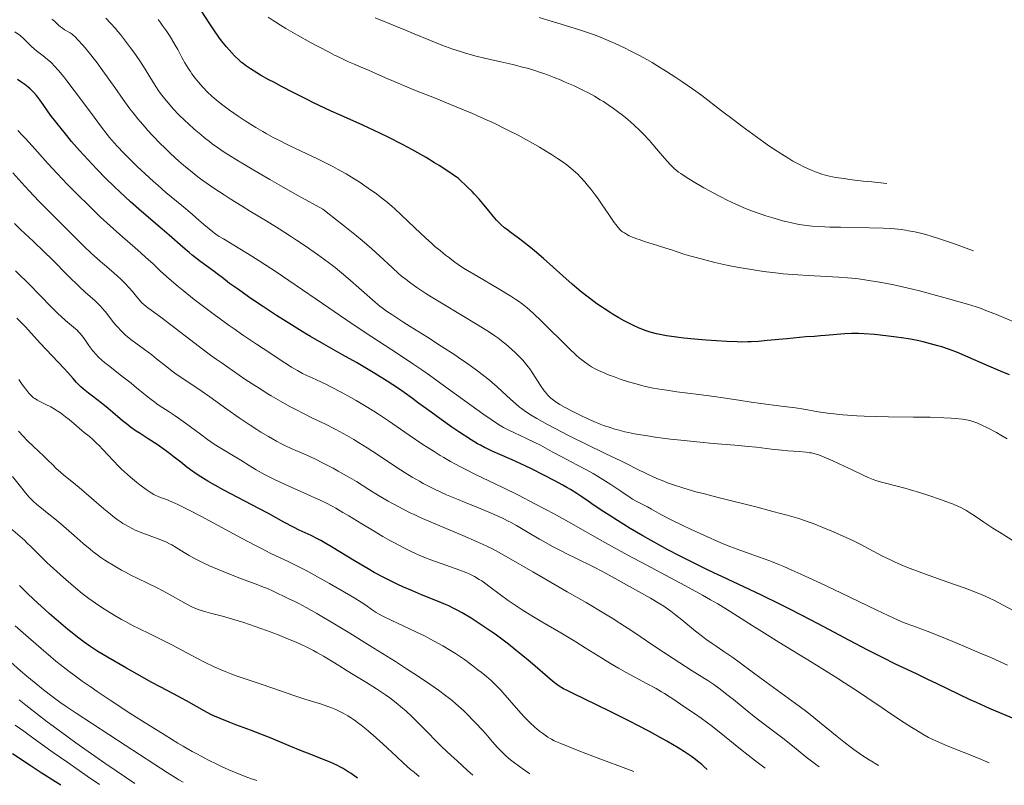
# Model space of a CAD drawing. Units: metres. Extents: x 664788 to 667366, y 4758173 to 4759775.
# Drawn here: x 666995 to 667234, y 4758226 to 4758412 of the extents above; entities that cross this region are included whole.
import ezdxf

# ---------------------------------------------------------------- set-up
doc = ezdxf.new("R2010")
doc.units = ezdxf.units.M
doc.header["$MEASUREMENT"] = 0
doc.layers.add('Curva de nivel directora', color=30, linetype='Continuous', lineweight=30)
doc.layers.add('Curva de nivel intermedia', color=30, linetype='Continuous', lineweight=0)

msp = doc.modelspace()

# ---------------------------------------------------------------- linework, layer by layer
at = {"layer": 'Curva de nivel directora', "color": 30, "linetype": 'Continuous', "lineweight": 30, "flags": 128}
for points, elevation in [([(667142.33, 4758338.36), (667141.53, 4758338.79), (667140.23, 4758339.52), (667138.82, 4758340.35), (667138.08, 4758340.8), (667136.71, 4758341.68), (667135.99, 4758342.17), (667134.87, 4758342.95), (667133.07, 4758344.29), (667131.09, 4758345.86), (667130.03, 4758346.74), (667128.92, 4758347.69), (667126.6, 4758349.73), (667121.9, 4758353.93), (667119.73, 4758355.8), (667118.74, 4758356.62), (667116.94, 4758358.05), (667115.88, 4758358.86), (667114.07, 4758360.2), (667112.97, 4758361.03), (667112.5, 4758361.4), (667111.67, 4758362.11), (667110.97, 4758362.79), (667110.54, 4758363.24), (667109.69, 4758364.22), (667108.65, 4758365.5), (667107.13, 4758367.36), (667106.33, 4758368.3), (667105.21, 4758369.53), (667104.58, 4758370.18), (667103.47, 4758371.27), (667101.28, 4758373.34), (667099.73, 4758374.44), (667098.68, 4758375.15), (667096.56, 4758376.51), (667095.5, 4758377.17), (667093.41, 4758378.41), (667091.39, 4758379.56), (667090.09, 4758380.28), (667087.68, 4758381.57), (667084.22, 4758383.37), (667082.17, 4758384.38), (667080.83, 4758385.02), (667078.03, 4758386.3), (667075.69, 4758387.34), (667072.22, 4758388.88), (667070.36, 4758389.73), (667067.43, 4758391.09), (667065.92, 4758391.81), (667064.37, 4758392.57), (667061.27, 4758394.14), (667058.28, 4758395.7), (667056.42, 4758396.7), (667055.27, 4758397.33), (667053.24, 4758398.47), (667052.29, 4758399.03), (667050.75, 4758399.98), (667049.61, 4758400.77), (667048.99, 4758401.24), (667048.63, 4758401.53), (667047.97, 4758402.12), (667046.9, 4758403.16), (667046.22, 4758403.88), (667044.92, 4758405.32), (667044.12, 4758406.29), (667043.72, 4758406.8), (667043.1, 4758407.65), (667042.04, 4758409.19), (667040.77, 4758411.14), (667038.84, 4758414.09)], 1550), ([(667015.59, 4758373.43), (667013.48, 4758375.59), (667012.42, 4758376.71), (667011.37, 4758377.85), (667009.3, 4758380.14), (667007.36, 4758382.37), (667006.17, 4758383.77), (667004.13, 4758386.27), (667003.5, 4758387.07), (667002.47, 4758388.43), (667001.67, 4758389.55), (667000.46, 4758391.31), (666999.66, 4758392.42), (666999.15, 4758393.08), (666998.82, 4758393.49), (666998.19, 4758394.21), (666997.6, 4758394.83), (666997.3, 4758395.1), (666996.81, 4758395.51), (666995.95, 4758396.16), (666995.25, 4758396.64), (666994.22, 4758397.34)], 1575), ([(667236.81, 4758241.95), (667230.25, 4758244.74), (667227.06, 4758246.14), (667225.55, 4758246.83), (667222.7, 4758248.17), (667217.52, 4758250.7), (667215.09, 4758251.87), (667212.7, 4758253.01), (667209.31, 4758254.6), (667207.43, 4758255.5), (667204.26, 4758257.07), (667202.47, 4758257.98), (667200.53, 4758258.99), (667196.25, 4758261.25), (667189.99, 4758264.57), (667186.75, 4758266.27), (667181.88, 4758268.76), (667179.5, 4758269.95), (667174.9, 4758272.18), (667170.59, 4758274.22), (667165.42, 4758276.63), (667163.14, 4758277.7), (667161.59, 4758278.45), (667158.81, 4758279.8), (667156.39, 4758281.03), (667154.92, 4758281.79), (667152.16, 4758283.25), (667148.11, 4758285.46), (667146.08, 4758286.6), (667142.99, 4758288.41), (667139.87, 4758290.33), (667137.85, 4758291.61), (667136.58, 4758292.44), (667134.26, 4758293.99), (667132.78, 4758295.01), (667130.96, 4758296.25), (667130.03, 4758296.87), (667128.49, 4758297.84), (667127.61, 4758298.35), (667126.65, 4758298.9), (667124.52, 4758300.07), (667122.2, 4758301.28), (667119.03, 4758302.87), (667117.49, 4758303.61), (667114.3, 4758305.06), (667110.77, 4758306.6), (667109.34, 4758307.23), (667108.15, 4758307.78), (667107.62, 4758308.05), (667106.6, 4758308.59), (667105.92, 4758308.98), (667104.37, 4758309.94), (667101.36, 4758311.88), (667099.67, 4758313.02), (667097.08, 4758314.82), (667094.64, 4758316.6), (667091.6, 4758318.86), (667090.16, 4758319.92), (667088.07, 4758321.4), (667086.7, 4758322.34), (667083.94, 4758324.17), (667081.01, 4758326.03), (667079.37, 4758327.03), (667076.52, 4758328.69), (667073.12, 4758330.59), (667068.01, 4758333.45), (667065.34, 4758334.99), (667064.01, 4758335.78), (667061.37, 4758337.4), (667058.79, 4758339.02), (667057.11, 4758340.1), (667053.92, 4758342.2), (667050.66, 4758344.4), (667048.74, 4758345.73), (667047.6, 4758346.53), (667045.7, 4758347.9), (667044.19, 4758349.05), (667042.7, 4758350.23), (667041.93, 4758350.81), (667038.74, 4758353.13), (667037.38, 4758354.16), (667036.66, 4758354.73), (667035.91, 4758355.35), (667034.33, 4758356.69), (667031, 4758359.59), (667029.32, 4758361.06), (667024.3, 4758365.32), (667021.61, 4758367.68), (667019.02, 4758370.08), (667017.67, 4758371.38), (667015.59, 4758373.43)], 1575), ([(667161.68, 4758229.89), (667160.86, 4758230.63), (667160.34, 4758231.08), (667159.34, 4758231.92), (667158.85, 4758232.3), (667157.87, 4758233.03), (667156.86, 4758233.72), (667156.15, 4758234.19), (667154.6, 4758235.15), (667151.84, 4758236.79), (667150.26, 4758237.69), (667147.64, 4758239.14), (667144.71, 4758240.69), (667143.14, 4758241.49), (667141.51, 4758242.32), (667138.13, 4758243.98), (667131.8, 4758247.03), (667129.3, 4758248.24), (667127.49, 4758249.14), (667126.8, 4758249.51), (667125.74, 4758250.13), (667125.19, 4758250.51), (667124.84, 4758250.76), (667124.15, 4758251.33), (667118.73, 4758256.01), (667116.52, 4758257.85), (667115.32, 4758258.82), (667113.45, 4758260.29), (667111.5, 4758261.77), (667110.5, 4758262.49), (667109.5, 4758263.2), (667107.5, 4758264.57), (667105.56, 4758265.83), (667104.34, 4758266.6), (667102.16, 4758267.91), (667100.79, 4758268.68), (667100.17, 4758269.01), (667098.96, 4758269.61), (667098.12, 4758269.98), (667096.19, 4758270.78), (667092.33, 4758272.31), (667090.1, 4758273.23), (667087.77, 4758274.25), (667086.59, 4758274.79), (667085.43, 4758275.35), (667083.12, 4758276.52), (667080.85, 4758277.75), (667079.37, 4758278.6), (667076.48, 4758280.3), (667070.48, 4758283.95), (667068.69, 4758284.99), (667067.84, 4758285.46), (667067.04, 4758285.89), (667065.5, 4758286.66), (667062.62, 4758288.02), (667061.19, 4758288.72), (667058.89, 4758289.94), (667055.16, 4758292), (667052.82, 4758293.26), (667044.27, 4758297.74), (667041.59, 4758299.21), (667040.41, 4758299.88), (667039.35, 4758300.52), (667038.72, 4758300.91), (667037.59, 4758301.65), (667036.18, 4758302.67), (667035.36, 4758303.29), (667033.85, 4758304.51), (667032.28, 4758305.75), (667031.45, 4758306.38), (667030.16, 4758307.33), (667028.1, 4758308.76), (667025.93, 4758310.17), (667023.98, 4758311.42), (667023.03, 4758312.06), (667021.65, 4758313.03), (667020.99, 4758313.53), (667019.74, 4758314.54), (667017.38, 4758316.56), (667016.24, 4758317.53), (667014.52, 4758318.89), (667012.38, 4758320.5), (667011.44, 4758321.22), (667010.25, 4758322.19), (667009.58, 4758322.79), (667009.18, 4758323.17), (667008.45, 4758323.91), (667007.69, 4758324.78), (667006.42, 4758326.25), (667005.53, 4758327.24), (666999.73, 4758333.38), (666996.11, 4758337.34), (666994.77, 4758338.74), (666994.04, 4758339.49)], 1600), ([(667235.11, 4758325.67), (667232.93, 4758326.58), (667229.53, 4758328.07), (667225.05, 4758330.02), (667222.99, 4758330.88), (667222.03, 4758331.26), (667220.25, 4758331.92), (667218.64, 4758332.46), (667217.66, 4758332.76), (667215.9, 4758333.26), (667214.16, 4758333.69), (667213.09, 4758333.92), (667211.02, 4758334.32), (667208.82, 4758334.69), (667207.63, 4758334.87), (667205.73, 4758335.12), (667203.69, 4758335.34), (667202.32, 4758335.46), (667199.8, 4758335.65), (667198.39, 4758335.71), (667197.74, 4758335.72), (667196.75, 4758335.71), (667195.11, 4758335.63), (667193.13, 4758335.47), (667190.39, 4758335.23), (667189.19, 4758335.13), (667187.72, 4758335.03), (667185.61, 4758334.89), (667184.09, 4758334.77), (667180.99, 4758334.46), (667176.25, 4758334), (667174.1, 4758333.82), (667172.32, 4758333.7), (667171.53, 4758333.67), (667170.01, 4758333.65), (667168.95, 4758333.68), (667166.46, 4758333.8), (667161.4, 4758334.14), (667158.63, 4758334.36), (667155.98, 4758334.62), (667154.77, 4758334.75), (667153.67, 4758334.89), (667151.77, 4758335.18), (667150.21, 4758335.48), (667149.33, 4758335.68), (667147.85, 4758336.08), (667146.6, 4758336.47), (667146.03, 4758336.67), (667145.17, 4758337.01), (667143.78, 4758337.64), (667142.33, 4758338.36)], 1550), ([(667076.75, 4758227.82), (667075.22, 4758228.9), (667074.54, 4758229.36), (667073.28, 4758230.14), (667072.48, 4758230.59), (667071.94, 4758230.86), (667070.82, 4758231.39), (667070.15, 4758231.69), (667068.69, 4758232.29), (667065.3, 4758233.62), (667063.37, 4758234.38), (667060.21, 4758235.68), (667055.83, 4758237.5), (667053.7, 4758238.35), (667050.75, 4758239.47), (667047.23, 4758240.76), (667045.64, 4758241.36), (667043.43, 4758242.26), (667042.06, 4758242.88), (667041.19, 4758243.29), (667039.5, 4758244.15), (667037.68, 4758245.16), (667035.28, 4758246.55), (667034.05, 4758247.24), (667032.09, 4758248.29), (667028.87, 4758249.96), (667026.85, 4758251.04), (667023.23, 4758253.04), (667020.67, 4758254.49), (667016.08, 4758257.14), (667013.68, 4758258.58), (667012.48, 4758259.35), (667011.77, 4758259.83), (667010.37, 4758260.85), (667008.77, 4758262.06), (667007.89, 4758262.76), (667006.47, 4758263.9), (667004.14, 4758265.84), (667001.93, 4758267.76), (667000.81, 4758268.76), (666999.14, 4758270.27), (666996.77, 4758272.5), (666994.67, 4758274.57)], 1625), ([(667004.75, 4758226.07), (666999.98, 4758229.12), (666997.3, 4758230.85), (666993, 4758233.68)], 1650)]:
    msp.add_lwpolyline(points, dxfattribs=dict(at, elevation=elevation))
at = {"layer": 'Curva de nivel intermedia', "color": 30, "linetype": 'Continuous', "lineweight": 0, "flags": 128}
for points, elevation in [([(667072.38, 4758350.89), (667071.34, 4758351.73), (667069.71, 4758352.98), (667067.98, 4758354.26), (667067.06, 4758354.92), (667064.07, 4758356.99), (667061.96, 4758358.4), (667060.53, 4758359.33), (667057.73, 4758361.12), (667054.73, 4758362.96), (667050.8, 4758365.35), (667048.74, 4758366.6), (667045.85, 4758368.42), (667044.36, 4758369.37), (667042.15, 4758370.83), (667040.02, 4758372.31), (667039, 4758373.04), (667038.02, 4758373.76), (667036.19, 4758375.19), (667034.49, 4758376.6), (667033.41, 4758377.54), (667031.36, 4758379.42), (667029.88, 4758380.84), (667028.92, 4758381.8), (667027.08, 4758383.69), (667025.78, 4758385.1), (667025.17, 4758385.79), (667023.99, 4758387.16), (667023.42, 4758387.85), (667022.28, 4758389.28), (667021.51, 4758390.29), (667019.87, 4758392.53), (667017.81, 4758395.45), (667014.93, 4758399.51), (667013.54, 4758401.39), (667012.89, 4758402.24), (667011.67, 4758403.77), (667010.6, 4758405.06), (667009.96, 4758405.79), (667008.92, 4758406.94), (667008.11, 4758407.79), (667007.72, 4758408.16), (667007.48, 4758408.35), (667007, 4758408.67), (667005.61, 4758409.47), (667005.11, 4758409.8), (667004.86, 4758409.98), (667004.63, 4758410.17), (667004.17, 4758410.59), (667003.27, 4758411.45), (667002.8, 4758411.86), (667002.56, 4758412.04)], 1565), ([(667131.5, 4758315.61), (667129.86, 4758316.4), (667128.86, 4758316.9), (667127.18, 4758317.78), (667125.86, 4758318.51), (667125.24, 4758318.88), (667124.91, 4758319.11), (667124.32, 4758319.55), (667123.73, 4758320.04), (667123.41, 4758320.34), (667122.92, 4758320.85), (667122.39, 4758321.47), (667122.11, 4758321.84), (667121.22, 4758323.12), (667119.37, 4758325.99), (667118.6, 4758327.12), (667118.21, 4758327.65), (667117.58, 4758328.44), (667116.88, 4758329.24), (667116.49, 4758329.66), (667115.13, 4758331), (667114.14, 4758331.93), (667112.79, 4758333.12), (667112.13, 4758333.66), (667111.27, 4758334.34), (667110.83, 4758334.67), (667110.11, 4758335.18), (667108.81, 4758336.05), (667106.03, 4758337.77), (667097.51, 4758342.9), (667094.64, 4758344.66), (667093.36, 4758345.46), (667091.19, 4758346.88), (667090.26, 4758347.53), (667089.68, 4758347.95), (667088.57, 4758348.8), (667087.49, 4758349.68), (667086.76, 4758350.31), (667085.18, 4758351.74), (667082.21, 4758354.5), (667080.26, 4758356.25), (667077.88, 4758358.3), (667076.49, 4758359.46), (667073.28, 4758362.05), (667071.43, 4758363.49), (667068.32, 4758365.87), (667061.57, 4758369.64), (667057.77, 4758371.79), (667055.51, 4758373.08), (667051.62, 4758375.34), (667049.19, 4758376.79), (667047.78, 4758377.64), (667045.41, 4758379.12), (667044.43, 4758379.76), (667042.79, 4758380.86), (667041.51, 4758381.77), (667040.8, 4758382.3), (667039.61, 4758383.25), (667038.71, 4758383.99), (667037.1, 4758385.36), (667035.7, 4758386.62), (667034.87, 4758387.39), (667033.42, 4758388.81), (667032.04, 4758390.24), (667031.25, 4758391.13), (667030.76, 4758391.7), (667029.87, 4758392.79), (667028.96, 4758394), (667028.38, 4758394.83), (667027.99, 4758395.4), (667027.22, 4758396.61), (667025.2, 4758399.9), (667023.88, 4758401.94), (667022.45, 4758404), (667021.67, 4758405.08), (667020.45, 4758406.71), (667019.21, 4758408.3), (667018.59, 4758409.05), (667017.97, 4758409.77), (667016.79, 4758411.09), (667015.67, 4758412.26)], 1560), ([(667040.36, 4758394.32), (667039.29, 4758395.43), (667038.61, 4758396.19), (667038.18, 4758396.7), (667037.35, 4758397.74), (667036.56, 4758398.79), (667036.18, 4758399.33), (667035.63, 4758400.16), (667034.85, 4758401.42), (667034.12, 4758402.72), (667033.1, 4758404.62), (667032.52, 4758405.68), (667031.62, 4758407.21), (667031.11, 4758408.03), (667030.28, 4758409.3), (667029.36, 4758410.6), (667028.87, 4758411.27), (667028.35, 4758411.93)], 1555), ([(667072.45, 4758402.7), (667071.22, 4758403.3), (667070.02, 4758403.91), (667067.39, 4758405.28), (667065.32, 4758406.39), (667062.21, 4758408.12), (667059.33, 4758409.78), (667058.06, 4758410.55), (667056.94, 4758411.26), (667056.26, 4758411.71), (667055.08, 4758412.53)], 1545), ([(667224.32, 4758356.52), (667222.4, 4758357.24), (667221.22, 4758357.67), (667219.07, 4758358.42), (667218.09, 4758358.74), (667216.31, 4758359.28), (667214.73, 4758359.72), (667213.78, 4758359.97), (667212.07, 4758360.37), (667210.54, 4758360.68), (667209.82, 4758360.81), (667208.77, 4758360.97), (667207.16, 4758361.15), (667206.31, 4758361.22), (667204.44, 4758361.32), (667201.13, 4758361.41), (667194.07, 4758361.5), (667191.43, 4758361.56), (667190.26, 4758361.6), (667188.64, 4758361.69), (667187.15, 4758361.81), (667186.43, 4758361.89), (667184.55, 4758362.13), (667183.62, 4758362.28), (667182.21, 4758362.56), (667180.74, 4758362.9), (667179.98, 4758363.09), (667179.2, 4758363.3), (667177.58, 4758363.77), (667175.92, 4758364.3), (667174.81, 4758364.67), (667172.64, 4758365.44), (667170.57, 4758366.25), (667169.54, 4758366.69), (667167.94, 4758367.41), (667166.22, 4758368.25), (667165.29, 4758368.72), (667164.31, 4758369.24), (667162.26, 4758370.35), (667160.88, 4758371.12), (667158.26, 4758372.64), (667156.58, 4758373.66), (667155.26, 4758374.53), (667154.71, 4758374.92), (667154.05, 4758375.43), (667153.75, 4758375.69), (667153.15, 4758376.24), (667152.76, 4758376.63), (667151.93, 4758377.55), (667150.25, 4758379.53), (667148.5, 4758381.58), (667147.57, 4758382.65), (667146.12, 4758384.21), (667145.37, 4758384.95), (667143.88, 4758386.36), (667142.39, 4758387.65), (667141.41, 4758388.45), (667139.55, 4758389.87), (667138.9, 4758390.35), (667137.65, 4758391.22), (667136.48, 4758392), (667135.73, 4758392.47), (667134.3, 4758393.32), (667132.72, 4758394.19), (667131.64, 4758394.74), (667130.87, 4758395.11), (667129.18, 4758395.9), (667127.23, 4758396.75), (667126.18, 4758397.2), (667124.54, 4758397.86), (667122.87, 4758398.5), (667122.04, 4758398.8), (667121.22, 4758399.08), (667119.59, 4758399.61), (667117.94, 4758400.09), (667116.82, 4758400.4), (667114.46, 4758400.98), (667111.59, 4758401.65), (667107.57, 4758402.57), (667105.58, 4758403.07), (667103.02, 4758403.78), (667101.78, 4758404.15), (667099.94, 4758404.75), (667099.03, 4758405.07), (667097.22, 4758405.74), (667094.48, 4758406.84), (667090.56, 4758408.48), (667088.39, 4758409.38), (667081.06, 4758412.33)], 1540), ([(667205.32, 4758372.14), (667201.65, 4758372.51), (667199.58, 4758372.74), (667196.24, 4758373.13), (667194.91, 4758373.31), (667192.84, 4758373.63), (667191.38, 4758373.91), (667190.64, 4758374.09), (667189.49, 4758374.44), (667187.94, 4758374.98), (667187.19, 4758375.28), (667186.04, 4758375.77), (667184.86, 4758376.33), (667184.24, 4758376.64), (667183.09, 4758377.25), (667182.47, 4758377.59), (667181.47, 4758378.18), (667179.78, 4758379.23), (667177.8, 4758380.54), (667176.67, 4758381.31), (667175.45, 4758382.17), (667172.8, 4758384.07), (667170.07, 4758386.08), (667168.29, 4758387.4), (667165.14, 4758389.78), (667160.41, 4758393.47), (667158.95, 4758394.55), (667158.14, 4758395.14), (667155.56, 4758396.92), (667154.1, 4758397.89), (667151.8, 4758399.36), (667149.46, 4758400.81), (667148.31, 4758401.49), (667147.19, 4758402.13), (667145.04, 4758403.31), (667143.01, 4758404.36), (667141.73, 4758404.99), (667139.32, 4758406.11), (667137.08, 4758407.1), (667135.93, 4758407.57), (667134.06, 4758408.28), (667131.88, 4758409.04), (667130.64, 4758409.46), (667126.25, 4758410.84), (667123.01, 4758411.82), (667120.84, 4758412.46)], 1535), ([(667023.3, 4758376.27), (667022.1, 4758377.43), (667020.02, 4758379.5), (667018.39, 4758381.19), (667017.67, 4758381.99), (667016.58, 4758383.29), (667015.98, 4758384.04), (667014.59, 4758385.84), (667011.91, 4758389.44), (667007.94, 4758394.74), (667006.18, 4758397.05), (667005.42, 4758398.02), (667004.14, 4758399.57), (667003.12, 4758400.72), (667002.54, 4758401.32), (667002.19, 4758401.66), (667001.52, 4758402.25), (667000.46, 4758403.09), (666999.11, 4758404.12), (666998.45, 4758404.67), (666997.48, 4758405.56), (666996.25, 4758406.78), (666995.67, 4758407.32), (666994.84, 4758408.02), (666993.59, 4758408.98)], 1570), ([(667237.13, 4758338.17), (667233.63, 4758339.64), (667231.89, 4758340.35), (667229.36, 4758341.34), (667228.17, 4758341.79), (667227.03, 4758342.19), (667224.89, 4758342.87), (667222.9, 4758343.44), (667219.11, 4758344.45), (667213.25, 4758346.05), (667211.2, 4758346.58), (667210.16, 4758346.83), (667209.1, 4758347.07), (667206.96, 4758347.53), (667204.86, 4758347.94), (667203.49, 4758348.19), (667200.94, 4758348.61), (667198.41, 4758348.96), (667196.83, 4758349.13), (667195.77, 4758349.23), (667193.53, 4758349.39), (667190.65, 4758349.53), (667186.19, 4758349.77), (667183.7, 4758349.94), (667180.13, 4758350.24), (667178.26, 4758350.44), (667175.36, 4758350.8), (667172.4, 4758351.23), (667170.9, 4758351.48), (667169.39, 4758351.75), (667166.41, 4758352.35), (667163.57, 4758352.98), (667161.79, 4758353.41), (667158.69, 4758354.22), (667157.72, 4758354.49), (667156.03, 4758355), (667154.59, 4758355.47), (667152.8, 4758356.08), (667151.87, 4758356.39), (667149.58, 4758357.12), (667146.49, 4758358.09), (667145.14, 4758358.54), (667144.56, 4758358.74), (667143.57, 4758359.12), (667142.77, 4758359.47), (667142.32, 4758359.69), (667141.56, 4758360.13), (667141.12, 4758360.43), (667140.9, 4758360.6), (667140.58, 4758360.89), (667140.06, 4758361.43), (667139.47, 4758362.17), (667139.13, 4758362.63), (667137.92, 4758364.39), (667136.02, 4758367.23), (667135.01, 4758368.67), (667134.5, 4758369.36), (667133.51, 4758370.65), (667132.55, 4758371.82), (667131.95, 4758372.53), (667130.86, 4758373.75), (667130.15, 4758374.48), (667129.81, 4758374.81), (667129.15, 4758375.41), (667128.68, 4758375.8), (667127.6, 4758376.63), (667126.21, 4758377.63), (667125.37, 4758378.21), (667123.86, 4758379.19), (667122.02, 4758380.33), (667120.97, 4758380.96), (667118.85, 4758382.17), (667117.67, 4758382.83), (667115.74, 4758383.86), (667113.63, 4758384.95), (667112.5, 4758385.51), (667110.1, 4758386.67), (667108.83, 4758387.26), (667106.83, 4758388.17), (667104.73, 4758389.09), (667100.32, 4758390.94), (667095.9, 4758392.74), (667090.47, 4758394.91), (667088.14, 4758395.85), (667086.63, 4758396.47), (667084.14, 4758397.53), (667080.64, 4758399.08), (667079.25, 4758399.7), (667077.85, 4758400.29), (667075.78, 4758401.17), (667074.57, 4758401.7), (667072.45, 4758402.7)], 1545), ([(667227.16, 4758314.03), (667226.64, 4758314.24), (667225.67, 4758314.56), (667225.04, 4758314.71), (667224.61, 4758314.8), (667223.67, 4758314.94), (667221.95, 4758315.12), (667220.93, 4758315.2), (667219.15, 4758315.29), (667215.86, 4758315.39), (667211.8, 4758315.45), (667205.74, 4758315.51), (667202.71, 4758315.58), (667199.83, 4758315.68), (667198.01, 4758315.77), (667195.72, 4758315.91), (667194.65, 4758316), (667192.4, 4758316.21), (667191.37, 4758316.33), (667190.4, 4758316.46), (667188.61, 4758316.74), (667185.11, 4758317.35), (667183.13, 4758317.66), (667179.67, 4758318.13), (667174.7, 4758318.75), (667172.39, 4758319.06), (667169.36, 4758319.52), (667165.53, 4758320.15), (667163.39, 4758320.46), (667159.66, 4758320.94), (667154.33, 4758321.59), (667151.84, 4758321.94), (667150.7, 4758322.12), (667148.59, 4758322.49), (667146.69, 4758322.9), (667145.49, 4758323.19), (667144.71, 4758323.4), (667143.17, 4758323.84), (667142.3, 4758324.11), (667140.58, 4758324.67), (667138.93, 4758325.26), (667137.89, 4758325.65), (667136.06, 4758326.4), (667135.48, 4758326.66), (667134.46, 4758327.16), (667133.62, 4758327.63), (667133.11, 4758327.95), (667132.18, 4758328.59), (667131.23, 4758329.32), (667130.71, 4758329.75), (667129.82, 4758330.52), (667128.15, 4758332.09), (667121.4, 4758338.8), (667119.59, 4758340.51), (667118.58, 4758341.41), (667117.95, 4758341.94), (667116.74, 4758342.91), (667115.84, 4758343.58), (667115.23, 4758343.99), (667113.99, 4758344.79), (667110.96, 4758346.64), (667105.97, 4758349.57), (667102.54, 4758351.56), (667101.21, 4758352.49), (667100.38, 4758353.08), (667098.85, 4758354.22), (667098.14, 4758354.77), (667096.81, 4758355.84), (667095.57, 4758356.88), (667094.79, 4758357.58), (667093.25, 4758358.97), (667090.68, 4758361.39), (667087.37, 4758364.53), (667085.82, 4758365.95), (667085.09, 4758366.6), (667083.67, 4758367.81), (667082.28, 4758368.92), (667081.34, 4758369.63), (667079.36, 4758371.04), (667077.15, 4758372.52), (667075.95, 4758373.28), (667074.02, 4758374.45), (667071.91, 4758375.64), (667070.79, 4758376.24), (667069.63, 4758376.84), (667067.21, 4758378.04), (667060.14, 4758381.4), (667057.51, 4758382.7), (667056.32, 4758383.32), (667054.61, 4758384.25), (667053.78, 4758384.72), (667052.1, 4758385.72), (667049.5, 4758387.36), (667047.79, 4758388.49), (667045.67, 4758389.96), (667044.72, 4758390.64), (667044.08, 4758391.12), (667042.94, 4758392.01), (667041.97, 4758392.81), (667041.39, 4758393.33), (667040.36, 4758394.32)], 1555), ([(667230.11, 4758231.55), (667229.57, 4758231.8), (667227.7, 4758232.58), (667219.97, 4758235.68), (667217.35, 4758236.79), (667216.14, 4758237.35), (667215.45, 4758237.7), (667214.07, 4758238.48), (667212.36, 4758239.5), (667211.35, 4758240.13), (667209.62, 4758241.22), (667206.54, 4758243.24), (667204.15, 4758244.87), (667200.48, 4758247.37), (667198.43, 4758248.75), (667195.03, 4758250.98), (667193.19, 4758252.16), (667191.25, 4758253.39), (667187.19, 4758255.9), (667179.11, 4758260.82), (667175.58, 4758263), (667172.59, 4758264.89), (667169.06, 4758267.16), (667167.25, 4758268.28), (667164.24, 4758270.09), (667162.5, 4758271.09), (667160.56, 4758272.18), (667156.23, 4758274.54), (667146.83, 4758279.56), (667142.42, 4758281.92), (667136.82, 4758285), (667127.97, 4758289.98), (667124.34, 4758292), (667122.53, 4758292.99), (667119.84, 4758294.42), (667115.87, 4758296.48), (667112.02, 4758298.38), (667105.44, 4758301.53), (667103.06, 4758302.7), (667101.74, 4758303.38), (667099.37, 4758304.67), (667097.75, 4758305.6), (667096.86, 4758306.13), (667095.37, 4758307.05), (667093.65, 4758308.16), (667092.67, 4758308.8), (667089.32, 4758311.09), (667084.33, 4758314.51), (667081.88, 4758316.14), (667080.7, 4758316.89), (667078.49, 4758318.27), (667076.44, 4758319.49), (667075.16, 4758320.22), (667072.81, 4758321.51), (667070.47, 4758322.73), (667069.07, 4758323.43), (667068.21, 4758323.84), (667066.63, 4758324.57), (667064.49, 4758325.52), (667063.39, 4758326.05), (667062.16, 4758326.71), (667061.48, 4758327.12), (667060.73, 4758327.57), (667059.11, 4758328.61), (667053.88, 4758332.11), (667052.26, 4758333.18), (667050.06, 4758334.63), (667048.85, 4758335.44), (667046.8, 4758336.86), (667045.62, 4758337.69), (667042, 4758340.32), (667040.04, 4758341.79), (667037.11, 4758344.01), (667034.4, 4758346.14), (667033.21, 4758347.1), (667032.15, 4758347.99), (667030.37, 4758349.55), (667028.88, 4758350.92), (667027.03, 4758352.68), (667026.03, 4758353.6), (667023.39, 4758355.94), (667019.09, 4758359.72), (667016.67, 4758361.9), (667014.4, 4758364), (667013.24, 4758365.09), (667011.49, 4758366.78), (667008.86, 4758369.38), (667006.29, 4758371.99), (667005.06, 4758373.28), (667003.86, 4758374.55), (667001.6, 4758377), (666997.73, 4758381.31), (666996.15, 4758383.04), (666995.46, 4758383.77), (666994.26, 4758384.99)], 1580), ([(667234.58, 4758255.25), (667230.53, 4758257.05), (667227.99, 4758258.15), (667223.45, 4758260.1), (667221.29, 4758261), (667217.77, 4758262.42), (667215.12, 4758263.45), (667211.58, 4758264.74), (667209.78, 4758265.43), (667208.8, 4758265.84), (667206.97, 4758266.66), (667202.84, 4758268.61), (667194.15, 4758272.78), (667189.19, 4758275.12), (667184.42, 4758277.32), (667182.25, 4758278.29), (667180.28, 4758279.14), (667179.08, 4758279.64), (667176.91, 4758280.52), (667174.16, 4758281.56), (667169.88, 4758283.06), (667168.95, 4758283.39), (667167.17, 4758284.07), (667165.43, 4758284.77), (667164.25, 4758285.26), (667161.78, 4758286.34), (667157.66, 4758288.21), (667155.59, 4758289.19), (667152.76, 4758290.59), (667150.46, 4758291.81), (667148.13, 4758293.11), (667147.19, 4758293.62), (667146.35, 4758294.04), (667145.23, 4758294.61), (667144.62, 4758294.94), (667143.56, 4758295.55), (667142.94, 4758295.94), (667140.68, 4758297.44), (667138.29, 4758299.04), (667137.01, 4758299.88), (667135.02, 4758301.12), (667134.02, 4758301.72), (667132.01, 4758302.84), (667130.05, 4758303.88), (667127.56, 4758305.17), (667126.41, 4758305.77), (667124.04, 4758307.04), (667121.2, 4758308.59), (667119.8, 4758309.3), (667117.67, 4758310.32), (667114.92, 4758311.58), (667113.68, 4758312.16), (667112.68, 4758312.66), (667112.19, 4758312.93), (667111.41, 4758313.39), (667110.04, 4758314.26), (667109.22, 4758314.82), (667107.2, 4758316.25), (667097.92, 4758322.97), (667094.22, 4758325.6), (667092.35, 4758326.9), (667090.48, 4758328.18), (667086.7, 4758330.7), (667078.65, 4758336), (667074.15, 4758339), (667066.73, 4758344.04), (667060.08, 4758348.57), (667056.98, 4758350.67), (667052.87, 4758353.39), (667051.13, 4758354.51), (667048.23, 4758356.3), (667044.21, 4758358.68), (667043.2, 4758359.31), (667042.73, 4758359.62), (667042.05, 4758360.1), (667041.6, 4758360.43), (667040.73, 4758361.11), (667039.43, 4758362.2), (667037.6, 4758363.8), (667036.6, 4758364.66), (667034.08, 4758366.78), (667030.26, 4758369.96), (667028.25, 4758371.71), (667027.23, 4758372.61), (667025.22, 4758374.46), (667023.3, 4758376.27)], 1570), ([(667014.4, 4758353.18), (667012.12, 4758355.26), (667010.43, 4758356.86), (667009.22, 4758358.04), (667006.51, 4758360.7), (667001.83, 4758365.4), (666999.41, 4758367.88), (666997.08, 4758370.32), (666995.98, 4758371.49), (666993.06, 4758374.69)], 1585), ([(667188.87, 4758230.55), (667187.99, 4758231.2), (667186.06, 4758232.69), (667181.95, 4758235.98), (667180.01, 4758237.53), (667177.46, 4758239.49), (667174.5, 4758241.71), (667173.07, 4758242.8), (667170.89, 4758244.54), (667168.07, 4758246.86), (667166.79, 4758247.9), (667165.26, 4758249.11), (667164.5, 4758249.68), (667163.28, 4758250.55), (667161.86, 4758251.5), (667161.04, 4758252.03), (667158.07, 4758253.89), (667153.42, 4758256.81), (667151.04, 4758258.37), (667148.71, 4758259.95), (667145.43, 4758262.19), (667143.59, 4758263.42), (667140.43, 4758265.46), (667138.61, 4758266.6), (667136.62, 4758267.81), (667132.26, 4758270.4), (667127.68, 4758273.06), (667121.86, 4758276.43), (667119.31, 4758277.9), (667113.46, 4758281.32), (667111.04, 4758282.66), (667109.4, 4758283.51), (667108.53, 4758283.93), (667107.15, 4758284.58), (667105.64, 4758285.26), (667102.31, 4758286.69), (667095.25, 4758289.66), (667091.97, 4758291.09), (667090.49, 4758291.77), (667089.56, 4758292.21), (667087.84, 4758293.07), (667085.55, 4758294.27), (667084.2, 4758295.03), (667081.83, 4758296.44), (667079.5, 4758297.9), (667076.5, 4758299.79), (667074.86, 4758300.77), (667072.11, 4758302.34), (667070.83, 4758303.03), (667068.3, 4758304.35), (667066.56, 4758305.22), (667064.32, 4758306.26), (667061.83, 4758307.33), (667060.68, 4758307.84), (667059.13, 4758308.57), (667058.33, 4758308.97), (667057.11, 4758309.61), (667055.17, 4758310.7), (667053.31, 4758311.8), (667052.32, 4758312.42), (667050.72, 4758313.44), (667048.06, 4758315.25), (667045.05, 4758317.38), (667040.93, 4758320.33), (667039.03, 4758321.67), (667036.53, 4758323.35), (667033.7, 4758325.23), (667032.4, 4758326.14), (667031.75, 4758326.62), (667030.49, 4758327.6), (667028, 4758329.59), (667026.79, 4758330.54), (667025.03, 4758331.87), (667022.91, 4758333.4), (667022.02, 4758334.06), (667020.93, 4758334.92), (667020.34, 4758335.42), (667019.35, 4758336.36), (667018.45, 4758337.31), (667017.99, 4758337.84), (667017.27, 4758338.75), (667016.16, 4758340.24), (667015.52, 4758341.06), (667014.79, 4758341.9), (667014.39, 4758342.33), (667013.97, 4758342.75), (667013.03, 4758343.63), (667010.66, 4758345.75), (667009.16, 4758347.14), (667006.5, 4758349.75), (667002.59, 4758353.66), (667000.69, 4758355.54), (666998.09, 4758358.05), (666994.96, 4758361.01), (666993.46, 4758362.45)], 1590), ([(667226.32, 4758355.82), (667224.32, 4758356.52)], 1540), ([(667203.27, 4758230.9), (667202.49, 4758231.34), (667201.94, 4758231.66), (667200.98, 4758232.27), (667199.25, 4758233.4), (667197.32, 4758234.76), (667196.31, 4758235.5), (667195.3, 4758236.28), (667193.25, 4758237.91), (667188.97, 4758241.41), (667186.7, 4758243.22), (667185.52, 4758244.13), (667183.1, 4758245.94), (667176.02, 4758251.08), (667172.96, 4758253.35), (667169.44, 4758255.98), (667167.88, 4758257.1), (667165.71, 4758258.56), (667163.83, 4758259.81), (667162.87, 4758260.47), (667161.34, 4758261.57), (667160.53, 4758262.19), (667158.84, 4758263.52), (667155.53, 4758266.22), (667154.09, 4758267.39), (667152.86, 4758268.34), (667152.29, 4758268.76), (667151.11, 4758269.56), (667150.21, 4758270.12), (667147.88, 4758271.49), (667142.85, 4758274.34), (667140.1, 4758275.87), (667136.44, 4758277.86), (667133.89, 4758279.18), (667129.93, 4758281.08), (667127.56, 4758282.26), (667126.22, 4758282.95), (667124.11, 4758284.06), (667121.99, 4758285.22), (667120.97, 4758285.8), (667119.05, 4758286.93), (667116.6, 4758288.4), (667115.35, 4758289.13), (667114.04, 4758289.85), (667113.35, 4758290.21), (667112.27, 4758290.75), (667111.12, 4758291.3), (667108.67, 4758292.38), (667106.11, 4758293.44), (667102.76, 4758294.78), (667101.2, 4758295.42), (667098.41, 4758296.59), (667097.14, 4758297.16), (667095.34, 4758298.01), (667094.47, 4758298.45), (667092.73, 4758299.36), (667091.85, 4758299.86), (667090.07, 4758300.89), (667088.32, 4758301.95), (667087.19, 4758302.65), (667085.1, 4758304), (667083.06, 4758305.37), (667080.51, 4758307.09), (667079.12, 4758308), (667077.02, 4758309.31), (667075.9, 4758309.98), (667074.15, 4758311), (667072.39, 4758311.98), (667071.53, 4758312.44), (667069.02, 4758313.71), (667065.7, 4758315.3), (667063.96, 4758316.15), (667061.49, 4758317.42), (667060.18, 4758318.12), (667058.08, 4758319.29), (667055.82, 4758320.62), (667054.62, 4758321.35), (667053.52, 4758322.03), (667051.21, 4758323.5), (667049.42, 4758324.68), (667046.66, 4758326.55), (667043.87, 4758328.51), (667042.48, 4758329.5), (667041.1, 4758330.51), (667038.4, 4758332.52), (667031.46, 4758337.82), (667028.98, 4758339.67), (667026.66, 4758341.36), (667025.84, 4758341.98), (667024.91, 4758342.73), (667024.4, 4758343.2), (667024.08, 4758343.54), (667023.4, 4758344.32), (667022.1, 4758345.9), (667021.3, 4758346.83), (667020.4, 4758347.8), (667019.91, 4758348.3), (667019.39, 4758348.8), (667018.29, 4758349.8), (667015.79, 4758351.96), (667014.4, 4758353.18)], 1585), ([(667004.71, 4758339.94), (667004.09, 4758340.53), (667002.74, 4758341.88), (666999.41, 4758345.31), (666997.34, 4758347.4), (666993.74, 4758350.97)], 1595), ([(667236.33, 4758268.3), (667233.57, 4758269.8), (667231.25, 4758270.99), (667230.21, 4758271.49), (667228.26, 4758272.36), (667226.96, 4758272.9), (667226.05, 4758273.25), (667224.08, 4758273.99), (667220.1, 4758275.41), (667214.41, 4758277.43), (667211.87, 4758278.37), (667210.75, 4758278.8), (667208.81, 4758279.58), (667207.16, 4758280.3), (667206.16, 4758280.76), (667204.24, 4758281.72), (667201.98, 4758282.9), (667198.8, 4758284.56), (667197.17, 4758285.38), (667194.71, 4758286.55), (667193.06, 4758287.29), (667191.96, 4758287.76), (667189.74, 4758288.68), (667187.45, 4758289.58), (667186.17, 4758290.05), (667183.92, 4758290.79), (667181.13, 4758291.62), (667179.47, 4758292.07), (667177.62, 4758292.56), (667173.48, 4758293.62), (667164.67, 4758295.83), (667160.7, 4758296.86), (667158.96, 4758297.33), (667155.98, 4758298.2), (667153.51, 4758299), (667152.07, 4758299.52), (667151.18, 4758299.86), (667149.49, 4758300.56), (667148.57, 4758300.96), (667146.73, 4758301.82), (667144.85, 4758302.73), (667142.16, 4758304.07), (667140.7, 4758304.79), (667137.1, 4758306.55), (667131.98, 4758309.03), (667129.47, 4758310.26), (667127.87, 4758311.07), (667124.89, 4758312.6), (667122.89, 4758313.66), (667120.32, 4758315.1), (667118.93, 4758315.93), (667118.31, 4758316.32), (667117.21, 4758317.07), (667116.55, 4758317.55), (667116.13, 4758317.87), (667115.32, 4758318.54), (667113.95, 4758319.76), (667111.91, 4758321.66), (667110.7, 4758322.75), (667109.47, 4758323.82), (667108.78, 4758324.39), (667107.65, 4758325.31), (667105.66, 4758326.84), (667103.26, 4758328.57), (667101.88, 4758329.52), (667100.38, 4758330.52), (667097.12, 4758332.65), (667093.75, 4758334.8), (667089.57, 4758337.44), (667087.79, 4758338.56), (667085.08, 4758340.31), (667084.06, 4758341), (667082.78, 4758341.92), (667082.2, 4758342.37), (667081.03, 4758343.34), (667074.44, 4758349.16), (667072.38, 4758350.89)], 1565), ([(667175.72, 4758230.23), (667173.49, 4758231.95), (667169.77, 4758234.88), (667164.55, 4758239.08), (667162.64, 4758240.59), (667161.78, 4758241.24), (667160.2, 4758242.39), (667158.8, 4758243.34), (667156.53, 4758244.84), (667155.2, 4758245.75), (667153.6, 4758246.87), (667152.72, 4758247.46), (667151.35, 4758248.32), (667150.58, 4758248.79), (667149.3, 4758249.53), (667147.14, 4758250.73), (667142, 4758253.45), (667140.12, 4758254.49), (667139.16, 4758255.05), (667138.2, 4758255.62), (667136.22, 4758256.83), (667132.03, 4758259.47), (667129.77, 4758260.88), (667126.16, 4758263.05), (667121.52, 4758265.78), (667119.54, 4758266.94), (667117.41, 4758268.23), (667116.51, 4758268.79), (667115.27, 4758269.61), (667113.39, 4758270.94), (667109.02, 4758274.19), (667107.59, 4758275.21), (667106.93, 4758275.66), (667106.31, 4758276.06), (667105.15, 4758276.73), (667104.05, 4758277.28), (667103.29, 4758277.61), (667101.61, 4758278.26), (667099.32, 4758279.08), (667095.96, 4758280.27), (667094.32, 4758280.88), (667093.55, 4758281.18), (667092.09, 4758281.78), (667090.69, 4758282.41), (667089.76, 4758282.84), (667087.83, 4758283.81), (667085.74, 4758284.91), (667084.64, 4758285.51), (667082.95, 4758286.46), (667080.37, 4758287.96), (667077.82, 4758289.5), (667074.65, 4758291.46), (667073.23, 4758292.32), (667071.5, 4758293.34), (667070.63, 4758293.81), (667069.21, 4758294.54), (667067.53, 4758295.35), (667066.54, 4758295.8), (667064.27, 4758296.82), (667060.82, 4758298.34), (667059.05, 4758299.15), (667056.47, 4758300.36), (667055.28, 4758300.95), (667054.16, 4758301.53), (667052.17, 4758302.64), (667050.45, 4758303.68), (667048.43, 4758304.95), (667047.5, 4758305.52), (667043.44, 4758307.96), (667041.97, 4758308.9), (667041.18, 4758309.42), (667040.35, 4758310), (667038.61, 4758311.27), (667035.02, 4758313.93), (667033.32, 4758315.16), (667032.52, 4758315.72), (667031.03, 4758316.72), (667028.4, 4758318.45), (667027.21, 4758319.28), (667026.63, 4758319.71), (667025.5, 4758320.6), (667023.13, 4758322.57), (667021.8, 4758323.65), (667019.57, 4758325.39), (667016.59, 4758327.68), (667015.32, 4758328.7), (667014.78, 4758329.16), (667013.86, 4758330), (667013.13, 4758330.76), (667012.71, 4758331.25), (667012.44, 4758331.57), (667011.94, 4758332.26), (667011.36, 4758333.09), (667010.56, 4758334.25), (667010.12, 4758334.84), (667009.43, 4758335.7), (667009.06, 4758336.11), (667008.67, 4758336.5), (667007.83, 4758337.26), (667005.86, 4758338.91), (667004.71, 4758339.94)], 1595), ([(667143.84, 4758229.45), (667133.87, 4758233.18), (667130.47, 4758234.47), (667128.69, 4758235.16), (667126.11, 4758236.2), (667124.52, 4758236.9), (667123.85, 4758237.23), (667123.51, 4758237.42), (667122.96, 4758237.78), (667121.68, 4758238.69), (667120.97, 4758239.24), (667119.82, 4758240.2), (667118.58, 4758241.35), (667117.93, 4758241.99), (667117.26, 4758242.69), (667115.89, 4758244.19), (667112.05, 4758248.58), (667111.53, 4758249.15), (667110.59, 4758250.15), (667109.75, 4758250.98), (667109.2, 4758251.49), (667108.06, 4758252.48), (667106.76, 4758253.55), (667106.02, 4758254.13), (667104.81, 4758255.06), (667102.72, 4758256.57), (667100.55, 4758258.02), (667099.36, 4758258.78), (667097.45, 4758259.93), (667095.4, 4758261.09), (667094.33, 4758261.66), (667093.22, 4758262.23), (667090.97, 4758263.33), (667084.93, 4758266.15), (667082.89, 4758267.16), (667081.88, 4758267.71), (667081.32, 4758268.05), (667080.33, 4758268.69), (667078.78, 4758269.78), (667077.67, 4758270.52), (667076.13, 4758271.48), (667075.16, 4758272.07), (667073.63, 4758272.98), (667070, 4758275.05), (667067.09, 4758276.67), (667064.3, 4758278.17), (667063.02, 4758278.84), (667061.86, 4758279.43), (667059.79, 4758280.44), (667055.75, 4758282.37), (667053.28, 4758283.6), (667051.83, 4758284.35), (667048.59, 4758286.05), (667038.85, 4758291.28), (667035.53, 4758293.04), (667033.95, 4758293.85), (667033.1, 4758294.26), (667031.7, 4758294.89), (667030.39, 4758295.42), (667028.94, 4758295.95), (667028.34, 4758296.17), (667027.63, 4758296.47), (667027.28, 4758296.66), (667026.68, 4758297.02), (667025.47, 4758297.86), (667023.95, 4758298.99), (667023.07, 4758299.68), (667021.66, 4758300.84), (667020.21, 4758302.12), (667019.49, 4758302.79), (667018.79, 4758303.48), (667017.45, 4758304.87), (667015.02, 4758307.51), (667013.94, 4758308.65), (667013.43, 4758309.15), (667012.48, 4758310.03), (667011.58, 4758310.79), (667010.43, 4758311.72), (667009.85, 4758312.19), (667008.52, 4758313.31), (667006.75, 4758314.83), (667005.89, 4758315.53), (667004.66, 4758316.44), (667003.87, 4758316.97), (667003.35, 4758317.3), (667002.3, 4758317.9), (667001.12, 4758318.5), (666999.66, 4758319.22), (666999.05, 4758319.53), (666998.38, 4758319.93), (666998.09, 4758320.15), (666997.67, 4758320.51), (666997.45, 4758320.73), (666996.97, 4758321.26), (666996.22, 4758322.19), (666995.81, 4758322.73), (666995.18, 4758323.62), (666994.57, 4758324.56)], 1605), ([(667236.38, 4758285.15), (667232.64, 4758287.47), (667231, 4758288.52), (667228.89, 4758289.94), (667226.54, 4758291.55), (667225.47, 4758292.24), (667224.52, 4758292.81), (667224.03, 4758293.07), (667223.26, 4758293.47), (667221.98, 4758294.05), (667221.25, 4758294.35), (667219.6, 4758294.99), (667218.33, 4758295.45), (667215.48, 4758296.42), (667213.23, 4758297.14), (667211.02, 4758297.81), (667209.97, 4758298.11), (667207.14, 4758298.85), (667204.99, 4758299.39), (667204.01, 4758299.65), (667202.65, 4758300.07), (667202.01, 4758300.3), (667200.76, 4758300.8), (667199.53, 4758301.36), (667196.86, 4758302.66), (667193.73, 4758304.13), (667192.16, 4758304.84), (667190.06, 4758305.74), (667188.95, 4758306.18), (667188.46, 4758306.35), (667187.57, 4758306.61), (667186.99, 4758306.73), (667186.6, 4758306.8), (667185.75, 4758306.91), (667184.05, 4758307.06), (667181.29, 4758307.25), (667179.75, 4758307.39), (667177.29, 4758307.67), (667173.66, 4758308.12), (667171.66, 4758308.33), (667168.37, 4758308.63), (667163.11, 4758309.06), (667159.98, 4758309.34), (667155.25, 4758309.83), (667152.77, 4758310.12), (667149.07, 4758310.6), (667146.72, 4758310.94), (667145.6, 4758311.13), (667144.02, 4758311.41), (667142.57, 4758311.7), (667141.67, 4758311.9), (667140.02, 4758312.31), (667139.26, 4758312.52), (667137.85, 4758312.96), (667136.54, 4758313.42), (667135.72, 4758313.74), (667134.12, 4758314.41), (667133.23, 4758314.8), (667131.5, 4758315.61)], 1560), ([(667234.51, 4758310.17), (667232.97, 4758311.07), (667231.89, 4758311.67), (667229.76, 4758312.8), (667228.34, 4758313.5), (667227.16, 4758314.03)], 1555), ([(667118.58, 4758228.84), (667117.02, 4758229.95), (667116.12, 4758230.61), (667114.59, 4758231.77), (667113.95, 4758232.28), (667112.88, 4758233.17), (667112.03, 4758233.94), (667111.56, 4758234.4), (667110.75, 4758235.25), (667109.51, 4758236.65), (667107.89, 4758238.54), (667107.02, 4758239.53), (667105.58, 4758241.08), (667104.56, 4758242.13), (667103.88, 4758242.82), (667102.56, 4758244.11), (667101.3, 4758245.27), (667100.68, 4758245.82), (667099.73, 4758246.63), (667098.16, 4758247.88), (667096.46, 4758249.15), (667095.37, 4758249.92), (667093.28, 4758251.36), (667090.44, 4758253.22), (667088.69, 4758254.35), (667085.97, 4758256.08), (667079.72, 4758260), (667074.89, 4758262.99), (667070.46, 4758265.69), (667068.55, 4758266.83), (667066.9, 4758267.8), (667064.33, 4758269.25), (667062.5, 4758270.23), (667061.55, 4758270.7), (667059.97, 4758271.44), (667056.26, 4758273.2), (667054.89, 4758273.8), (667054.18, 4758274.1), (667051.94, 4758274.97), (667048.61, 4758276.19), (667046.77, 4758276.88), (667044.15, 4758277.93), (667042.81, 4758278.49), (667040.83, 4758279.35), (667038.98, 4758280.21), (667038.13, 4758280.64), (667037.33, 4758281.05), (667035.91, 4758281.83), (667034.7, 4758282.55), (667032.73, 4758283.78), (667031.66, 4758284.42), (667031.15, 4758284.69), (667030.36, 4758285.08), (667029.05, 4758285.65), (667023.99, 4758287.54), (667022.64, 4758288.11), (667022.02, 4758288.4), (667021.13, 4758288.86), (667020.25, 4758289.36), (667019.81, 4758289.64), (667019.37, 4758289.93), (667018.44, 4758290.58), (667017.46, 4758291.32), (667016.75, 4758291.88), (667015.21, 4758293.15), (667009.16, 4758298.35), (667007.38, 4758299.81), (667005.44, 4758301.38), (667004.66, 4758302.04), (667003.7, 4758302.92), (667002.52, 4758304.1), (667001.82, 4758304.78), (667000.49, 4758306.03), (666998.12, 4758308.27), (666996.66, 4758309.7), (666994.44, 4758312)], 1610), ([(667104.79, 4758228.5), (667103.46, 4758229.66), (667100.93, 4758231.97), (667099.48, 4758233.32), (667097.27, 4758235.44), (667096.2, 4758236.48), (667093.32, 4758239.37), (667091.08, 4758241.64), (667090.02, 4758242.68), (667088.48, 4758244.13), (667087.7, 4758244.81), (667086.16, 4758246.08), (667084.6, 4758247.27), (667083.54, 4758248.02), (667082.84, 4758248.51), (667081.4, 4758249.45), (667078.95, 4758250.99), (667075.74, 4758252.93), (667074.25, 4758253.84), (667072.2, 4758255.12), (667069.72, 4758256.69), (667068.53, 4758257.42), (667066.93, 4758258.34), (667066.07, 4758258.8), (667064.64, 4758259.52), (667062.96, 4758260.3), (667062, 4758260.73), (667059.02, 4758261.98), (667057.35, 4758262.65), (667054.69, 4758263.66), (667051.93, 4758264.65), (667050.53, 4758265.12), (667049.15, 4758265.56), (667046.45, 4758266.38), (667043.95, 4758267.09), (667041.09, 4758267.87), (667039.94, 4758268.18), (667038.6, 4758268.58), (667038.06, 4758268.75), (667037.12, 4758269.11), (667036.53, 4758269.38), (667035.17, 4758270.1), (667030.57, 4758272.67), (667028.09, 4758274.01), (667025.91, 4758275.09), (667023.26, 4758276.35), (667021.9, 4758277.02), (667020.45, 4758277.78), (667019.45, 4758278.32), (667017.47, 4758279.47), (667016.08, 4758280.32), (667015.43, 4758280.74), (667014.24, 4758281.53), (667013.69, 4758281.93), (667012.6, 4758282.76), (667011.85, 4758283.36), (667010.18, 4758284.76), (667007.93, 4758286.72), (667004.72, 4758289.51), (667003.26, 4758290.76), (667001.44, 4758292.24), (666999.64, 4758293.65), (666998.93, 4758294.21), (666998.02, 4758295.01), (666997.45, 4758295.59), (666997.05, 4758296.02), (666996.16, 4758297.06), (666994.92, 4758298.6), (666992.96, 4758301.01)], 1615), ([(667091.76, 4758228.19), (667090.51, 4758229.22), (667089.67, 4758229.94), (667087.95, 4758231.47), (667086.22, 4758233.05), (667082.88, 4758236.15), (667080.58, 4758238.23), (667079.54, 4758239.14), (667078.89, 4758239.69), (667077.67, 4758240.67), (667077.09, 4758241.11), (667076.02, 4758241.89), (667075.04, 4758242.55), (667074.42, 4758242.94), (667073.26, 4758243.61), (667072.64, 4758243.93), (667071.47, 4758244.49), (667070.33, 4758244.96), (667069.58, 4758245.23), (667068.05, 4758245.73), (667063.97, 4758246.95), (667061.28, 4758247.83), (667058.04, 4758248.96), (667053.6, 4758250.55), (667051.69, 4758251.22), (667049.5, 4758251.94), (667047.3, 4758252.64), (667046.23, 4758253.02), (667044.6, 4758253.66), (667043.68, 4758254.06), (667042.15, 4758254.76), (667039.47, 4758256.07), (667036.34, 4758257.68), (667031.81, 4758260.05), (667029.55, 4758261.21), (667026.33, 4758262.8), (667023.63, 4758264.12), (667022.32, 4758264.78), (667020.42, 4758265.79), (667019.48, 4758266.31), (667017.68, 4758267.36), (667015.99, 4758268.4), (667014.94, 4758269.07), (667013.13, 4758270.28), (667011.53, 4758271.4), (667010.57, 4758272.12), (667009.91, 4758272.64), (667008.38, 4758273.9), (667005.36, 4758276.5), (667003.72, 4758277.96), (667002.14, 4758279.39), (667001.42, 4758280.08), (666999.57, 4758281.9), (666997.52, 4758283.98), (666996.5, 4758284.96), (666995.96, 4758285.45), (666994.83, 4758286.43), (666992.56, 4758288.37)], 1620), ([(667052.35, 4758227.23), (667051.01, 4758227.66), (667050.1, 4758227.98), (667048.26, 4758228.69), (667047.34, 4758229.07), (667045.52, 4758229.85), (667043.76, 4758230.66), (667042.64, 4758231.19), (667040.57, 4758232.21), (667037.89, 4758233.59), (667036.58, 4758234.31), (667034.4, 4758235.57), (667033.12, 4758236.33), (667030.03, 4758238.22), (667024.58, 4758241.64), (667021.48, 4758243.61), (667016.68, 4758246.74), (667013.56, 4758248.84), (667012.06, 4758249.86), (667009.93, 4758251.36), (667007.98, 4758252.78), (667006.77, 4758253.69), (667004.56, 4758255.4), (667003.55, 4758256.22), (667001.67, 4758257.78), (666999.96, 4758259.25), (666996.87, 4758261.97), (666993.63, 4758264.8)], 1630), ([(667034.47, 4758226.79), (667033.35, 4758227.43), (667032.49, 4758227.95), (667030.56, 4758229.15), (667027.29, 4758231.27), (667020.39, 4758235.82), (667008.44, 4758243.56), (667005.76, 4758245.37), (667004.48, 4758246.28), (667002.56, 4758247.69), (667000.56, 4758249.23), (666999.51, 4758250.07), (666996.49, 4758252.56), (666994.91, 4758253.89), (666992.56, 4758255.94)], 1635), ([(667022.7, 4758226.51), (667018.15, 4758229.6), (667015.4, 4758231.48), (667010.54, 4758234.87), (667008.4, 4758236.39), (667004.62, 4758239.12), (667001.42, 4758241.5), (666999.54, 4758242.92), (666996.27, 4758245.48), (666994.63, 4758246.79)], 1640), ([(667014.09, 4758226.3), (667011.15, 4758228.29), (667006.41, 4758231.57), (667002.9, 4758234.05), (666998.28, 4758237.38), (666995.74, 4758239.17), (666993.64, 4758240.65)], 1645)]:
    msp.add_lwpolyline(points, dxfattribs=dict(at, elevation=elevation))

doc.saveas('drawing.dxf')
